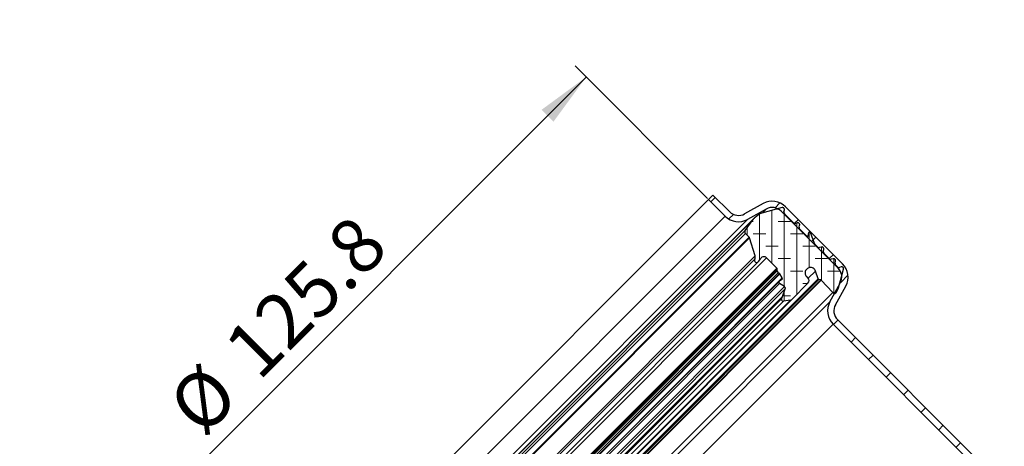
# Model space of a CAD drawing. Units: millimetres. Extents: x 0 to 420, y 0 to 297.
# Drawn here: x 49 to 112, y 228 to 255 of the extents above; entities that cross this region are included whole.
import ezdxf

# ---------------------------------------------------------------- set-up
doc = ezdxf.new("R2010")
doc.units = ezdxf.units.MM
doc.styles.add('SLDTEXTSTYLE0', font='TXT', dxfattribs={"width": 0.605})
doc.dimstyles.new('SLDDIMSTYLE0', dxfattribs={"dimtxt": 3.5, "dimasz": 3.5, "dimexe": 0, "dimexo": 0.0625, "dimgap": 0.875, "dimtad": 1, "dimdec": 4, "dimlfac": 2.5, "dimzin": 12, "dimdsep": 46, "dimtxsty": 'SLDTEXTSTYLE0', "dimsah": 1, "dimcen": 0.09, "dimazin": 3, "dimtfac": 1, "dimtofl": 0, "dimtmove": 0, "dimatfit": 3, "dimfxl": 1, "dimfrac": 2, "dimtolj": 1, "dimtzin": 12, "dimarcsym": 0})
doc.dimstyles.new('SLDDIMSTYLE1', dxfattribs={"dimtxt": 3.5, "dimasz": 3.5, "dimexe": 0, "dimexo": 0.0625, "dimgap": 0.875, "dimtad": 1, "dimlfac": 2.5, "dimrnd": 1e-09, "dimzin": 12, "dimdsep": 46, "dimtxsty": 'SLDTEXTSTYLE0', "dimsah": 1, "dimcen": 0.09, "dimadec": 0, "dimazin": 3, "dimtfac": 1, "dimtdec": 3, "dimtofl": 0, "dimtmove": 0, "dimatfit": 3, "dimfxl": 1, "dimfrac": 2, "dimtolj": 1, "dimtzin": 12, "dimarcsym": 0})

# ---------------------------------------------------------------- blocks, each defined once
blk = doc.blocks.new('_D')
at = {"color": 7, "linetype": 'Continuous', "lineweight": 18}
blk.add_arc((140.893, 159.807), 42.436, 90, 135, dxfattribs=at)
for points in [[(140.893, 202.243), (137.374, 202.637), (137.418, 201.561)], [(110.886, 189.813), (113.826, 191.788), (113.096, 192.581)]]:
    blk.add_solid(points, dxfattribs=at)
at = {"color": 7, "linetype": 'Continuous', "lineweight": 18, "insert": (114.538, 198.829), "char_height": 3.5, "attachment_point": 1, "rotation": 29.60521, "style": 'SLDTEXTSTYLE0'}
blk.add_mtext('45°', dxfattribs=at)
blk = doc.blocks.new('_D_1')
at = {"color": 7, "linetype": 'Continuous', "lineweight": 0}
for p, q in [((92.71, 243.571), (84.237, 252.044)), ((49.363, 215.755), (84.945, 251.337)), ((57.129, 207.989), (48.656, 216.462))]:
    blk.add_line(p, q, dxfattribs=at)
at = {"color": 7, "linetype": 'Continuous', "lineweight": 18}
for points in [[(84.945, 251.337), (82.089, 249.243), (82.85, 248.481)], [(49.363, 215.755), (52.219, 217.849), (51.457, 218.611)]]:
    blk.add_solid(points, dxfattribs=at)
at = {"color": 7, "linetype": 'Continuous', "lineweight": 18, "char_height": 3.5, "attachment_point": 1, "rotation": 45, "style": 'SLDTEXTSTYLE0'}
for s, insert in [('125.8', (61.507, 234.294)), ('%%c', (57.906, 230.678))]:
    blk.add_mtext(s, dxfattribs=dict(at, insert=insert))

msp = doc.modelspace()

# ---------------------------------------------------------------- hatches: boundary and pattern name
at = {"linetype": 'Continuous', "lineweight": 18}
h = msp.add_hatch(dxfattribs=at)
h.set_pattern_fill('ANSI31', scale=0.5, style=0)
edge = h.paths.add_edge_path(flags=0)
edge.add_line((92.781208, 243.500172), (93.853999, 242.42738))
edge.add_arc((94.702528, 243.275908), 1.2, 225, 299)
edge.add_line((95.284299, 242.226365), (96.477384, 242.887702))
edge.add_arc((96.865232, 242.188007), 0.8, 45, 119, ccw=False)
edge.add_line((97.430917, 242.753692), (101.085694, 239.098915))
edge.add_arc((100.520009, 238.533229), 0.8, -29, 45, ccw=False)
edge.add_line((101.219705, 238.145382), (100.558367, 236.952297))
edge.add_arc((101.607911, 236.370525), 1.2, 151, 225)
edge.add_line((100.759383, 235.521997), (110.473485, 225.807895))
edge.add_arc((109.9078, 225.242209), 0.8, 28, 45, ccw=False)
edge.add_line((110.614158, 225.617786), (111.373043, 224.19053))
edge.add_arc((112.432581, 224.753896), 1.2, 208, 225)
edge.add_line((111.584052, 223.905368), (116.292753, 219.196667))
edge.add_line((116.292753, 219.196667), (115.892753, 220.162353))
edge.add_line((115.892753, 220.162353), (111.866895, 224.18821))
edge.add_arc((112.432581, 224.753896), 0.8, 208, 225, ccw=False)
edge.add_line((111.726223, 224.378319), (110.967337, 225.805575))
edge.add_arc((109.9078, 225.242209), 1.2, 28, 45)
edge.add_line((110.756328, 226.090737), (101.042225, 235.80484))
edge.add_arc((101.607911, 236.370525), 0.8, 151, 225, ccw=False)
edge.add_line((100.908215, 236.758373), (101.569553, 237.951458))
edge.add_arc((100.520009, 238.533229), 1.2, 331, 405)
edge.add_line((101.368537, 239.381757), (97.71376, 243.036535))
edge.add_arc((96.865232, 242.188007), 1.2, 45, 119)
edge.add_line((96.28346, 243.23755), (95.090375, 242.576213))
edge.add_arc((94.702528, 243.275908), 0.8, 225, 299, ccw=False)
edge.add_line((94.136842, 242.710223), (93.06405, 243.783015))
edge.add_line((93.06405, 243.783015), (92.781208, 243.500172))
h = msp.add_hatch(dxfattribs=at)
h.set_pattern_fill('DIN 128 Elastomer-Gummi', scale=0.125, angle=-45, style=0, pattern_type=2)
h.set_pattern_definition([(2e-06, (1.1906, -2e-15), (1.5875, 0.79375), [0.79375, -1.5875]), (2e-06, (1.9844, -0.79375), (1.5875, 0.79375), [0.79375, -1.5875]), (89.99997, (0, 0), (-0.79375, 4e-07), [])])
edge = h.paths.add_edge_path(flags=0)
edge.add_spline(control_points=[(99.963458, 238.351246), (99.968636, 238.349859), (99.973691, 238.347887), (99.978442, 238.345403), (99.985706, 238.341605), (99.992414, 238.336499), (99.998011, 238.330511)], knot_values=[0, 0, 0, 0, 0.000040206, 0.000040206, 0.000040206, 0.000102193, 0.000102193, 0.000102193, 0.000102193], weights=[1, 1, 1, 1, 1, 1, 1], degree=3, periodic=0)
edge.add_line((99.998011, 238.330511), (100.742709, 237.53369))
edge.add_arc((100.849726, 237.633707), 0.146479, 223.06342062, 335.98581903)
edge.add_line((100.983526, 237.574096), (101.102776, 237.841756))
edge.add_arc((100.567574, 238.080202), 0.585915, 335.98581903, 344.99999998)
edge.add_line((101.133525, 237.928555), (101.296402, 238.536421))
edge.add_line((101.296402, 238.536421), (101.430206, 239.035785))
edge.add_spline(control_points=[(101.430206, 239.035785), (101.433742, 239.048981), (101.435049, 239.06297), (101.434017, 239.076594), (101.432986, 239.090217), (101.429588, 239.103849), (101.424105, 239.116363), (101.418623, 239.128877), (101.410904, 239.140617), (101.401588, 239.15061), (101.392273, 239.160604), (101.381103, 239.169127), (101.369005, 239.175473), (101.356906, 239.18182), (101.343545, 239.186165), (101.330028, 239.188149), (101.316511, 239.190134), (101.302465, 239.189811), (101.289053, 239.187209), (101.28625, 239.186666), (101.283465, 239.186023), (101.280707, 239.185284)], knot_values=[0, 0, 0, 0, 0.000102465, 0.000102465, 0.000102465, 0.000204931, 0.000204931, 0.000204931, 0.000307396, 0.000307396, 0.000307396, 0.000409862, 0.000409862, 0.000409862, 0.000512327, 0.000512327, 0.000512327, 0.000614792, 0.000614792, 0.000614792, 0.000635914, 0.000635914, 0.000635914, 0.000635914], weights=[1, 1, 1, 1, 1, 1, 1, 1, 1, 1, 1, 1, 1, 1, 1, 1, 1, 1, 1, 1, 1, 1], degree=3, periodic=0)
edge.add_line((101.280707, 239.185284), (101.159663, 239.152851))
edge.add_arc((101.12807, 239.270757), 0.122066, 225, 285, ccw=False)
edge.add_line((101.041757, 239.184444), (100.914027, 239.312174))
edge.add_arc((101.00034, 239.398487), 0.122066, 165.00000001, 225.00000001, ccw=False)
edge.add_line((100.882434, 239.43008), (100.914868, 239.551124))
edge.add_spline(control_points=[(100.914868, 239.551124), (100.918404, 239.56432), (100.91971, 239.578309), (100.918678, 239.591932), (100.917647, 239.605555), (100.914249, 239.619188), (100.908767, 239.631702), (100.903284, 239.644216), (100.895565, 239.655955), (100.88625, 239.665949), (100.876934, 239.675942), (100.865764, 239.684465), (100.853666, 239.690812), (100.841568, 239.697158), (100.828207, 239.701504), (100.814689, 239.703488), (100.801172, 239.705472), (100.787126, 239.70515), (100.773714, 239.702548), (100.770911, 239.702004), (100.768126, 239.701362), (100.765368, 239.700623)], knot_values=[0, 0, 0, 0, 0.000102465, 0.000102465, 0.000102465, 0.000204931, 0.000204931, 0.000204931, 0.000307396, 0.000307396, 0.000307396, 0.000409862, 0.000409862, 0.000409862, 0.000512327, 0.000512327, 0.000512327, 0.000614792, 0.000614792, 0.000614792, 0.000635914, 0.000635914, 0.000635914, 0.000635914], weights=[1, 1, 1, 1, 1, 1, 1, 1, 1, 1, 1, 1, 1, 1, 1, 1, 1, 1, 1, 1, 1, 1], degree=3, periodic=0)
edge.add_line((100.765368, 239.700623), (100.644325, 239.668189))
edge.add_arc((100.612732, 239.786096), 0.122066, 225, 285, ccw=False)
edge.add_line((100.526418, 239.699782), (100.160355, 240.065845))
edge.add_arc((100.246669, 240.152159), 0.122066, 165.00000001, 225.00000001, ccw=False)
edge.add_line((100.128762, 240.183752), (100.161196, 240.304795))
edge.add_spline(control_points=[(100.161196, 240.304795), (100.164732, 240.317992), (100.166038, 240.331981), (100.165007, 240.345604), (100.163975, 240.359227), (100.160577, 240.37286), (100.155095, 240.385374), (100.149612, 240.397887), (100.141893, 240.409627), (100.132578, 240.419621), (100.123262, 240.429614), (100.112093, 240.438137), (100.099994, 240.444484), (100.087896, 240.45083), (100.074535, 240.455176), (100.061018, 240.45716), (100.0475, 240.459144), (100.033454, 240.458822), (100.020042, 240.45622), (100.017239, 240.455676), (100.014454, 240.455034), (100.011696, 240.454295)], knot_values=[0, 0, 0, 0, 0.000102465, 0.000102465, 0.000102465, 0.000204931, 0.000204931, 0.000204931, 0.000307396, 0.000307396, 0.000307396, 0.000409862, 0.000409862, 0.000409862, 0.000512327, 0.000512327, 0.000512327, 0.000614792, 0.000614792, 0.000614792, 0.000635914, 0.000635914, 0.000635914, 0.000635914], weights=[1, 1, 1, 1, 1, 1, 1, 1, 1, 1, 1, 1, 1, 1, 1, 1, 1, 1, 1, 1, 1, 1], degree=3, periodic=0)
edge.add_line((100.011696, 240.454295), (99.890653, 240.421861))
edge.add_arc((99.85906, 240.539768), 0.122066, 225, 285, ccw=False)
edge.add_line((99.772746, 240.453454), (99.595009, 240.631192))
edge.add_arc((99.681322, 240.717505), 0.122066, 199.99999997, 224.99999996, ccw=False)
edge.add_line((99.566618, 240.675756), (99.305811, 241.392318))
edge.add_spline(control_points=[(99.305811, 241.392318), (99.303942, 241.397453), (99.30116, 241.402337), (99.297697, 241.406564), (99.294233, 241.410791), (99.289992, 241.414478), (99.285325, 241.417321), (99.280657, 241.420163), (99.275435, 241.422239), (99.27009, 241.423376), (99.264744, 241.424513), (99.259129, 241.424743), (99.253709, 241.424047), (99.248289, 241.423351), (99.242914, 241.421709), (99.238029, 241.419258), (99.233145, 241.416807), (99.228617, 241.413479), (99.224819, 241.409549), (99.221021, 241.405619), (99.21785, 241.40098), (99.215567, 241.396015), (99.213829, 241.392233), (99.212567, 241.388196), (99.211845, 241.384097)], knot_values=[0, 0, 0, 0, 0.000040986, 0.000040986, 0.000040986, 0.000081972, 0.000081972, 0.000081972, 0.000122958, 0.000122958, 0.000122958, 0.000163945, 0.000163945, 0.000163945, 0.000204931, 0.000204931, 0.000204931, 0.000245917, 0.000245917, 0.000245917, 0.000286903, 0.000286903, 0.000286903, 0.000317928, 0.000317928, 0.000317928, 0.000317928], weights=[1, 1, 1, 1, 1, 1, 1, 1, 1, 1, 1, 1, 1, 1, 1, 1, 1, 1, 1, 1, 1, 1, 1, 1, 1], degree=3, periodic=0)
edge.add_line((99.211845, 241.384097), (99.172709, 241.162148))
edge.add_arc((99.124625, 241.170627), 0.048826, 225, 350.00000001, ccw=False)
edge.add_line((99.090099, 241.136101), (98.613968, 241.612232))
edge.add_arc((98.700282, 241.698546), 0.122066, 165.00000001, 225.00000001, ccw=False)
edge.add_line((98.582375, 241.730139), (98.614809, 241.851182))
edge.add_spline(control_points=[(98.614809, 241.851182), (98.618345, 241.864379), (98.619651, 241.878368), (98.61862, 241.891991), (98.617588, 241.905614), (98.61419, 241.919247), (98.608708, 241.931761), (98.603225, 241.944274), (98.595506, 241.956014), (98.586191, 241.966008), (98.576875, 241.976001), (98.565706, 241.984524), (98.553607, 241.990871), (98.541509, 241.997217), (98.528148, 242.001563), (98.514631, 242.003547), (98.501113, 242.005531), (98.487067, 242.005209), (98.473655, 242.002607), (98.470852, 242.002063), (98.468067, 242.001421), (98.465309, 242.000682)], knot_values=[0, 0, 0, 0, 0.000102465, 0.000102465, 0.000102465, 0.000204931, 0.000204931, 0.000204931, 0.000307396, 0.000307396, 0.000307396, 0.000409862, 0.000409862, 0.000409862, 0.000512327, 0.000512327, 0.000512327, 0.000614792, 0.000614792, 0.000614792, 0.000635914, 0.000635914, 0.000635914, 0.000635914], weights=[1, 1, 1, 1, 1, 1, 1, 1, 1, 1, 1, 1, 1, 1, 1, 1, 1, 1, 1, 1, 1, 1], degree=3, periodic=0)
edge.add_line((98.465309, 242.000682), (98.344266, 241.968248))
edge.add_arc((98.312673, 242.086155), 0.122066, 225, 285, ccw=False)
edge.add_line((98.226359, 241.999841), (97.638467, 242.587733))
edge.add_arc((97.724781, 242.674047), 0.122066, 165.00000001, 225.00000001, ccw=False)
edge.add_line((97.606874, 242.70564), (97.639308, 242.826683))
edge.add_spline(control_points=[(97.639308, 242.826683), (97.642844, 242.83988), (97.64415, 242.853869), (97.643119, 242.867492), (97.642087, 242.881115), (97.63869, 242.894748), (97.633207, 242.907261), (97.627724, 242.919775), (97.620006, 242.931515), (97.61069, 242.941508), (97.601374, 242.951502), (97.590205, 242.960025), (97.578106, 242.966371), (97.566008, 242.972718), (97.552647, 242.977063), (97.53913, 242.979048), (97.525613, 242.981032), (97.511566, 242.98071), (97.498154, 242.978108), (97.495352, 242.977564), (97.492566, 242.976921), (97.489809, 242.976183)], knot_values=[0, 0, 0, 0, 0.000102465, 0.000102465, 0.000102465, 0.000204931, 0.000204931, 0.000204931, 0.000307396, 0.000307396, 0.000307396, 0.000409862, 0.000409862, 0.000409862, 0.000512327, 0.000512327, 0.000512327, 0.000614792, 0.000614792, 0.000614792, 0.000635914, 0.000635914, 0.000635914, 0.000635914], weights=[1, 1, 1, 1, 1, 1, 1, 1, 1, 1, 1, 1, 1, 1, 1, 1, 1, 1, 1, 1, 1, 1], degree=3, periodic=0)
edge.add_line((97.489809, 242.976183), (96.188056, 242.627379))
edge.add_arc((96.339702, 242.061428), 0.585915, 105, 129)
edge.add_line((95.970974, 242.51677), (95.770764, 242.354644))
edge.add_arc((96.231675, 241.785467), 0.732394, 128.99999999, 143.71149737)
edge.add_line((95.641331, 242.218935), (95.127797, 241.519549))
edge.add_arc((95.247092, 241.431955), 0.148, 143.71149738, 225)
edge.add_line((95.14244, 241.327304), (95.388023, 241.081721))
edge.add_arc((95.318972, 241.01267), 0.097653, 17, 45, ccw=False)
edge.add_line((95.412358, 241.041221), (95.765869, 239.884937))
edge.add_arc((95.532405, 239.81356), 0.244131, -31.23154227, 17, ccw=False)
edge.add_arc((95.866408, 239.61103), 0.146479, 148.76845773, 325.99999999)
edge.add_line((95.987844, 239.52912), (96.121587, 239.727401))
edge.add_arc((96.323981, 239.590885), 0.244131, 45, 146, ccw=False)
edge.add_line((96.496608, 239.763512), (97.151527, 239.108593))
edge.add_arc((97.082476, 239.039542), 0.097653, -1.06107898, 44.99999998, ccw=False)
edge.add_line((97.180112, 239.037733), (97.177939, 238.920427))
edge.add_arc((97.299984, 238.918166), 0.122066, 178.93892106, 240.00000002)
edge.add_line((97.238951, 238.812454), (97.327215, 238.761495))
edge.add_spline(control_points=[(97.327215, 238.761495), (97.331037, 238.759289), (97.334673, 238.756725), (97.338035, 238.753867), (97.34428, 238.748557), (97.349695, 238.742096), (97.353831, 238.735019)], knot_values=[0, 0, 0, 0, 0.000033096, 0.000033096, 0.000033096, 0.000095205, 0.000095205, 0.000095205, 0.000095205], weights=[1, 1, 1, 1, 1, 1, 1], degree=3, periodic=0)
edge.add_line((97.353831, 238.735019), (97.505199, 238.475976))
edge.add_arc((97.441965, 238.439025), 0.073239, -58.5831004, 30.29943342, ccw=False)
edge.add_line((97.480141, 238.376523), (97.320089, 238.278762))
edge.add_arc((97.370992, 238.195425), 0.097653, 121.41689962, 239.09769548)
edge.add_line((97.32084, 238.111635), (97.642278, 237.91924))
edge.add_spline(control_points=[(97.642278, 237.91924), (97.643824, 237.918315), (97.64535, 237.917356), (97.646853, 237.916363), (97.658253, 237.908835), (97.668511, 237.899234), (97.676777, 237.888356), (97.685043, 237.877478), (97.691545, 237.865024), (97.695745, 237.852023), (97.699944, 237.839022), (97.701957, 237.825117), (97.701616, 237.811459), (97.701275, 237.797802), (97.698572, 237.784014), (97.69373, 237.771239)], knot_values=[0, 0, 0, 0, 0.00001351, 0.00001351, 0.00001351, 0.000117426, 0.000117426, 0.000117426, 0.000221341, 0.000221341, 0.000221341, 0.000325256, 0.000325256, 0.000325256, 0.000429171, 0.000429171, 0.000429171, 0.000429171], weights=[1, 1, 1, 1, 1, 1, 1, 1, 1, 1, 1, 1, 1, 1, 1, 1], degree=3, periodic=0)
edge.add_line((97.69373, 237.771239), (97.513192, 237.29493))
edge.add_line((97.513192, 237.29493), (97.456256, 237.144714))
edge.add_arc((97.570397, 237.101451), 0.122066, 159.24159, 280)
edge.add_line((97.591594, 236.981239), (98.034149, 237.059274))
edge.add_arc((98.000234, 237.251612), 0.195305, 280, 315.37421903)
edge.add_line((98.139235, 237.114415), (99.147732, 238.136173))
edge.add_arc((98.973981, 238.307669), 0.244131, 315.37421904, 405)
edge.add_line((99.146608, 238.480296), (99.067325, 238.559579))
edge.add_spline(control_points=[(99.067325, 238.559579), (99.049858, 238.577046), (99.034205, 238.596531), (99.020913, 238.617352), (99.00033, 238.649596), (98.98503, 238.685838), (98.97628, 238.723078), (98.96753, 238.760318), (98.965089, 238.799581), (98.969158, 238.837618), (98.973228, 238.875655), (98.983921, 238.913513), (99.000351, 238.948059), (99.016782, 238.982604), (99.039404, 239.014789), (99.066343, 239.041949), (99.093282, 239.069108), (99.125282, 239.091991), (99.159692, 239.108702), (99.194103, 239.125414), (99.231873, 239.136414), (99.269875, 239.140794), (99.307877, 239.145173), (99.34716, 239.143051), (99.384469, 239.134605), (99.421779, 239.126158), (99.458145, 239.111154), (99.490555, 239.090834), (99.522966, 239.070514), (99.552315, 239.044318), (99.576173, 239.014415), (99.60003, 238.984512), (99.619054, 238.950078), (99.631668, 238.913964)], knot_values=[0, 0, 0, 0, 0.000185266, 0.000185266, 0.000185266, 0.000474584, 0.000474584, 0.000474584, 0.000763903, 0.000763903, 0.000763903, 0.001053222, 0.001053222, 0.001053222, 0.00134254, 0.00134254, 0.00134254, 0.001631859, 0.001631859, 0.001631859, 0.001921177, 0.001921177, 0.001921177, 0.002210496, 0.002210496, 0.002210496, 0.002499815, 0.002499815, 0.002499815, 0.002789133, 0.002789133, 0.002789133, 0.003078452, 0.003078452, 0.003078452, 0.003078452], weights=[1, 1, 1, 1, 1, 1, 1, 1, 1, 1, 1, 1, 1, 1, 1, 1, 1, 1, 1, 1, 1, 1, 1, 1, 1, 1, 1, 1, 1, 1, 1, 1, 1, 1], degree=3, periodic=0)
edge.add_line((99.631668, 238.913964), (99.801489, 238.42779))
edge.add_arc((99.870632, 238.451942), 0.073239, 199.25433473, 254.99999998)
edge.add_line((99.851676, 238.381198), (99.963458, 238.351246))

# ---------------------------------------------------------------- linework, layer by layer
at = {"color": 7, "linetype": 'Continuous', "lineweight": 25}
for p, q in [((57.199594, 207.918559), (92.781208, 243.500172)), ((93.06405, 243.783015), (92.781208, 243.500172)), ((93.853999, 242.42738), (92.781208, 243.500172)), ((94.136842, 242.710223), (93.06405, 243.783015)), ((96.28346, 243.23755), (95.090375, 242.576213)), ((96.477384, 242.887702), (95.284299, 242.226365)), ((97.489809, 242.976183), (96.188056, 242.627379)), ((97.606874, 242.70564), (97.639308, 242.826683)), ((101.368537, 239.381757), (97.71376, 243.036535)), ((95.713794, 242.303347), (58.396419, 204.985972)), ((95.127797, 241.519549), (95.641331, 242.218935)), ((95.970974, 242.51677), (95.770764, 242.354644)), ((101.085694, 239.098915), (97.430917, 242.753692)), ((98.226359, 241.999841), (97.638467, 242.587733)), ((98.465309, 242.000682), (98.344266, 241.968248)), ((98.582375, 241.730139), (98.614809, 241.851182)), ((99.090099, 241.136101), (98.613968, 241.612232)), ((95.388023, 241.081721), (95.14244, 241.327304)), ((95.765869, 239.884937), (95.412358, 241.041221)), ((99.172709, 241.162148), (99.211845, 241.384097)), ((99.566618, 240.675756), (99.305811, 241.392318)), ((99.772746, 240.453454), (99.595009, 240.631192)), ((100.011696, 240.454295), (99.890653, 240.421861)), ((100.128762, 240.183752), (100.161196, 240.304795)), ((95.987844, 239.52912), (96.121587, 239.727401)), ((97.151527, 239.108593), (96.496608, 239.763512)), ((100.526418, 239.699782), (100.160355, 240.065845)), ((100.765368, 239.700623), (100.644325, 239.668189)), ((61.170647, 204.711922), (95.987844, 239.52912)), ((97.177939, 238.920427), (97.180112, 239.037733)), ((100.882434, 239.43008), (100.914868, 239.551124)), ((101.041757, 239.184444), (100.914027, 239.312174)), ((101.280707, 239.185284), (101.159663, 239.152851)), ((97.327215, 238.761495), (97.238951, 238.812454)), ((97.505199, 238.475976), (97.353831, 238.735019)), ((99.146608, 238.480296), (99.067325, 238.559579)), ((99.801489, 238.42779), (99.631668, 238.913964)), ((101.133525, 237.928555), (101.296402, 238.536421)), ((101.296402, 238.536421), (101.430206, 239.035785)), ((62.421005, 203.379677), (97.320089, 238.278762)), ((97.480141, 238.376523), (97.320089, 238.278762)), ((97.642278, 237.91924), (97.32084, 238.111635)), ((98.139235, 237.114415), (99.147732, 238.136173)), ((99.963458, 238.351246), (99.851676, 238.381198)), ((100.742709, 237.53369), (99.998011, 238.330511)), ((100.558367, 236.952297), (101.219705, 238.145382)), ((100.908215, 236.758373), (101.569553, 237.951458)), ((100.983526, 237.574096), (101.102776, 237.841756)), ((97.456256, 237.144714), (97.513192, 237.29493)), ((97.513192, 237.29493), (97.69373, 237.771239)), ((63.585351, 202.560532), (98.139235, 237.114415)), ((98.034149, 237.059274), (97.591594, 236.981239)), ((110.473485, 225.807895), (100.759383, 235.521997)), ((110.756328, 226.090737), (101.042225, 235.80484))]:
    msp.add_line(p, q, dxfattribs=at)
at = {"color": 8, "linetype": 'Continuous', "lineweight": 18}
for p, q in [((96.227677, 242.637995), (96.477384, 242.887702)), ((93.853999, 242.42738), (58.272386, 206.845767)), ((58.473402, 205.415467), (95.284299, 242.226365)), ((58.480831, 205.058436), (95.641331, 242.218935)), ((95.127797, 241.519549), (59.180217, 205.571969)), ((59.372463, 205.557326), (95.14244, 241.327304)), ((95.388023, 241.081721), (59.618046, 205.311743)), ((95.412358, 241.041221), (59.658546, 205.287409)), ((95.765869, 239.884937), (60.814829, 204.933897)), ((96.496608, 239.763512), (60.936255, 204.203159)), ((95.741157, 239.686979), (61.012788, 204.95861)), ((97.151527, 239.108593), (61.591174, 203.54824)), ((97.180112, 239.037733), (61.662033, 203.519655)), ((97.177939, 238.920427), (61.77934, 203.521827)), ((61.887312, 203.460815), (97.238951, 238.812454)), ((97.327215, 238.761495), (61.938271, 203.372551)), ((97.353831, 238.735019), (61.964748, 203.345936)), ((97.505199, 238.475976), (62.223791, 203.194567)), ((99.801489, 238.42779), (62.271976, 200.898277)), ((99.631668, 238.913964), (99.170381, 238.452677)), ((62.318569, 200.84809), (99.851676, 238.381198)), ((99.963458, 238.351246), (62.34852, 200.736308)), ((62.369256, 200.701755), (99.998011, 238.330511)), ((62.588131, 203.378927), (97.32084, 238.111635)), ((97.642278, 237.91924), (62.780526, 203.057488)), ((101.181345, 238.107022), (101.219705, 238.145382)), ((97.69373, 237.771239), (62.928527, 203.006037)), ((100.742709, 237.53369), (63.166076, 199.957058)), ((97.513192, 237.29493), (63.404837, 203.186574)), ((97.456256, 237.144714), (63.555052, 203.243511)), ((98.034149, 237.059274), (63.640493, 202.665618)), ((63.718527, 203.108173), (97.591594, 236.981239)), ((100.558367, 236.952297), (63.74747, 200.141399)), ((65.177769, 199.940384), (100.759383, 235.521997))]:
    msp.add_line(p, q, dxfattribs=at)
at = {"color": 7, "linetype": 'Continuous', "lineweight": 25}
for centre, radius, start, end in [((96.865232, 242.188007), 1.2, 45, 119), ((96.865232, 242.188007), 0.8, 45, 119), ((94.702528, 243.275908), 1.2, 225, 299), ((94.702528, 243.275908), 0.8, 225, 299), ((96.231675, 241.785467), 0.732394, 128.99999999, 143.71149737), ((96.339702, 242.061428), 0.585915, 105, 129), ((97.724781, 242.674047), 0.122066, 165.00000001, 225.00000001), ((98.312673, 242.086155), 0.122066, 225, 285), ((98.700282, 241.698546), 0.122066, 165.00000001, 225.00000001), ((95.247092, 241.431955), 0.148, 143.71149738, 225), ((95.318972, 241.01267), 0.097653, 17, 45), ((99.124625, 241.170627), 0.048826, 225, 350.00000001), ((99.681322, 240.717505), 0.122066, 199.99999997, 224.99999996), ((99.85906, 240.539768), 0.122066, 225, 285), ((95.866408, 239.61103), 0.146479, 148.76845773, 325.99999999), ((95.532405, 239.81356), 0.244131, 328.76845773, 17), ((96.323981, 239.590885), 0.244131, 45, 146), ((100.246669, 240.152159), 0.122066, 165.00000001, 225.00000001), ((100.612732, 239.786096), 0.122066, 225, 285), ((97.082476, 239.039542), 0.097653, 358.93892102, 44.99999998), ((101.00034, 239.398487), 0.122066, 165.00000001, 225.00000001), ((101.12807, 239.270757), 0.122066, 225, 285), ((100.520009, 238.533229), 0.8, 331, 45), ((100.520009, 238.533229), 1.2, 331, 45), ((97.299984, 238.918166), 0.122066, 178.93892106, 240.00000002), ((97.441965, 238.439025), 0.073239, 301.4168996, 30.29943342), ((98.973981, 238.307669), 0.244131, 315.37421904, 45), ((99.870632, 238.451942), 0.073239, 199.25433473, 254.99999998), ((97.370992, 238.195425), 0.097653, 121.41689962, 239.09769548), ((100.567574, 238.080202), 0.585915, 335.98581903, 344.99999998), ((100.849726, 237.633707), 0.146479, 223.06342062, 335.98581903), ((97.570397, 237.101451), 0.122066, 159.24159, 280), ((98.000234, 237.251612), 0.195305, 280, 315.37421903), ((101.607911, 236.370525), 1.2, 151, 225), ((101.607911, 236.370525), 0.8, 151, 225)]:
    msp.add_arc(centre, radius, start, end, dxfattribs=at)
for points, knots in [([(97.639308, 242.826683), (97.641557, 242.840291), (97.646055, 242.867506), (97.635185, 242.908244), (97.612446, 242.943087), (97.579171, 242.968458), (97.53951, 242.981308), (97.508627, 242.980782), (97.492582, 242.97686), (97.489809, 242.976183)], [0, 0, 0, 0, 0.1610572845, 0.322114569, 0.4831718536, 0.6442291381, 0.8052864226, 0.9663437071, 1, 1, 1, 1]), ([(98.614809, 241.851182), (98.617058, 241.86479), (98.621556, 241.892005), (98.610686, 241.932743), (98.587947, 241.967586), (98.554671, 241.992958), (98.515011, 242.005807), (98.484128, 242.005282), (98.468083, 242.00136), (98.465309, 242.000682)], [0, 0, 0, 0, 0.161057285, 0.322114569, 0.483171854, 0.644229138, 0.805286423, 0.966343707, 1, 1, 1, 1]), ([(99.305811, 241.392318), (99.303426, 241.397293), (99.298655, 241.407242), (99.285748, 241.418096), (99.2703, 241.424297), (99.253589, 241.424972), (99.237596, 241.420096), (99.224204, 241.410191), (99.215274, 241.397526), (99.21288, 241.38815), (99.211845, 241.384097)], [0, 0, 0, 0, 0.1288401423, 0.2576802847, 0.386520427, 0.5153605693, 0.6442007117, 0.773040854, 0.9018809964, 1, 1, 1, 1]), ([(100.161196, 240.304795), (100.163445, 240.318403), (100.167943, 240.345618), (100.157073, 240.386356), (100.134334, 240.421199), (100.101058, 240.446571), (100.061398, 240.459421), (100.030515, 240.458895), (100.01447, 240.454973), (100.011696, 240.454295)], [0, 0, 0, 0, 0.161057285, 0.322114569, 0.483171854, 0.644229138, 0.805286423, 0.966343707, 1, 1, 1, 1]), ([(100.914868, 239.551124), (100.917117, 239.564731), (100.921615, 239.591946), (100.910745, 239.632684), (100.888006, 239.667527), (100.85473, 239.692899), (100.81507, 239.705749), (100.784187, 239.705223), (100.768142, 239.701301), (100.765368, 239.700623)], [0, 0, 0, 0, 0.161057285, 0.322114569, 0.483171854, 0.644229138, 0.805286423, 0.966343707, 1, 1, 1, 1]), ([(99.631668, 238.913964), (99.615427, 238.949001), (99.582945, 239.019075), (99.493588, 239.096224), (99.386034, 239.14103), (99.269094, 239.147284), (99.156843, 239.114594), (99.061689, 239.046552), (98.994459, 238.95089), (98.962586, 238.838239), (98.970148, 238.721862), (99.009263, 238.625663), (99.050963, 238.578201), (99.067325, 238.559579)], [0, 0, 0, 0, 0.0939342637, 0.1878685275, 0.2818027912, 0.375737055, 0.4696713187, 0.5636055825, 0.6575398462, 0.7514741099, 0.8454083737, 0.9393426374, 1, 1, 1, 1]), ([(101.430206, 239.035785), (101.432455, 239.049393), (101.436953, 239.076608), (101.426084, 239.117346), (101.403344, 239.152189), (101.370069, 239.17756), (101.330408, 239.19041), (101.299525, 239.189884), (101.28348, 239.185962), (101.280707, 239.185284)], [0, 0, 0, 0, 0.161057285, 0.322114569, 0.483171854, 0.644229138, 0.805286423, 0.966343707, 1, 1, 1, 1]), ([(97.353831, 238.735019), (97.349032, 238.741808), (97.341649, 238.752253), (97.330957, 238.759099), (97.327215, 238.761495)], [0, 0, 0, 0, 0.650054513, 1, 1, 1, 1]), ([(97.69373, 237.771239), (97.697333, 237.784551), (97.704539, 237.811176), (97.697811, 237.852814), (97.678684, 237.889706), (97.656963, 237.910167), (97.64381, 237.918294), (97.642278, 237.91924)], [0, 0, 0, 0, 0.24202221, 0.48404442, 0.72606663, 0.968088841, 1, 1, 1, 1]), ([(99.998011, 238.330511), (99.991825, 238.336075), (99.981593, 238.345279), (99.968597, 238.349555), (99.963458, 238.351246)], [0, 0, 0, 0, 0.604604318, 1, 1, 1, 1])]:
    msp.add_open_spline(points, degree=3, knots=knots, dxfattribs=at)

# ---------------------------------------------------------------- dimensions: what is measured, and where the dimension line sits
at = {"color": 7, "linetype": 'Continuous', "lineweight": 18}
dim = msp.add_angular_dim_2l(base=(124.653381, 199.012325), line1=((142.519485, 158.180282), (73.66186, 227.037906)), line2=((140.892753, 255.007013), (140.892753, 116.607013)), dimstyle='SLDDIMSTYLE0', dxfattribs=at)
dim.commit()
dim.dimension.update_dxf_attribs({"geometry": '_D', "text_midpoint": (119.928716, 196.70258), "dimtype": 162})
dim = msp.add_linear_dim(base=(84.944505, 251.336875), p1=(57.199594, 207.918559), p2=(92.781208, 243.500172), angle=45, text='%%c<>', dimstyle='SLDDIMSTYLE1', dxfattribs=at)
dim.commit()
dim.dimension.update_dxf_attribs({"geometry": '_D_1', "text_midpoint": (67.153698, 233.546068), "dimtype": 160})

doc.saveas('drawing.dxf')
